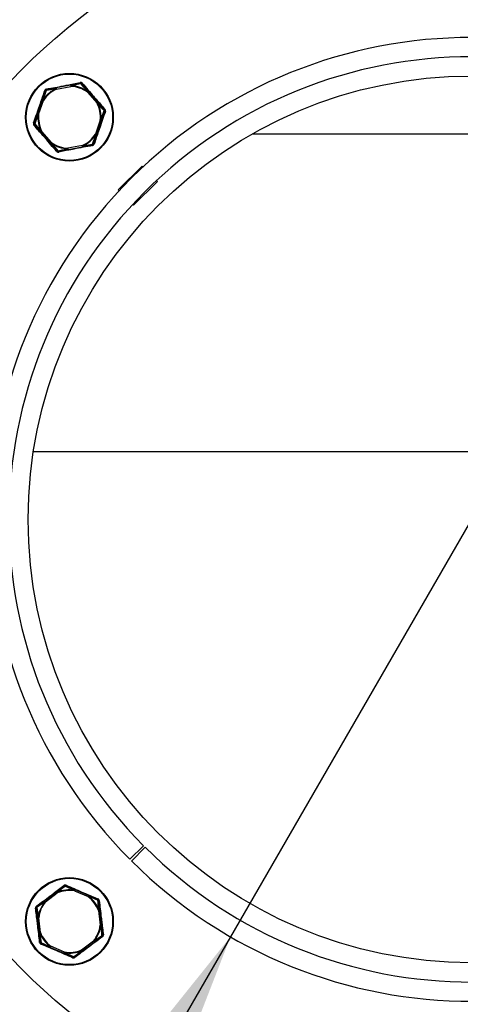
# Model space of a CAD drawing. Units: millimetres. Extents: x 5 to 204, y 14 to 280.
# Drawn here: x 61 to 70, y 71 to 91 of the extents above; entities that cross this region are included whole.
import ezdxf

# ---------------------------------------------------------------- set-up
doc = ezdxf.new("R2010")
doc.units = ezdxf.units.MM
doc.layers.add('FORMAT', color=7, linetype='Continuous')
doc.styles.add('SLDTEXTSTYLE1', font='TXT', dxfattribs={"width": 0.605})
doc.dimstyles.new('SLDDIMSTYLE4', dxfattribs={"dimtxt": 3.5, "dimasz": 3.302, "dimexe": 0, "dimexo": 0.0625, "dimgap": 0.875, "dimtad": 1, "dimdec": 1, "dimlfac": 10, "dimrnd": 1e-09, "dimzin": 12, "dimdsep": 46, "dimtxsty": 'SLDTEXTSTYLE1', "dimsah": 1, "dimcen": 0, "dimadec": 0, "dimazin": 3, "dimtfac": 1, "dimtdec": 1, "dimtmove": 0, "dimatfit": 3, "dimfxl": 0, "dimfrac": 2, "dimtolj": 1, "dimtzin": 12, "dimarcsym": 0})

# ---------------------------------------------------------------- blocks, each defined once
blk = doc.blocks.new('_D_16')
at = {"layer": 'FORMAT'}
for p, q in [((75.563, 89.508), (90.147, 114.767)), ((75.563, 89.508), (65.563, 72.187)), ((65.563, 72.187), (63.413, 68.464))]:
    blk.add_line(p, q, dxfattribs=at)
for points in [[(75.563, 89.508), (77.654, 92.114), (76.775, 92.622)], [(65.563, 72.187), (63.473, 69.582), (64.352, 69.074)]]:
    blk.add_solid(points, dxfattribs=at)
at = {"layer": 'FORMAT', "char_height": 3.5, "attachment_point": 1, "rotation": 60, "style": 'SLDTEXTSTYLE1'}
for s, insert in [('200', (82.229, 110.077)), ('%%c', (79.686, 105.653))]:
    blk.add_mtext(s, dxfattribs=dict(at, insert=insert))

msp = doc.modelspace()

# ---------------------------------------------------------------- linework, layer by layer
at = {"color": 7, "linetype": 'Continuous', "lineweight": 25}
for p, q in [((62.247, 89.859), (61.947, 89.801)), ((61.952, 89.777), (62.251, 89.834)), ((62.593, 89.716), (62.792, 89.485)), ((62.811, 89.502), (62.611, 89.732)), ((61.655, 89.549), (61.556, 89.261)), ((61.579, 89.253), (61.679, 89.54)), ((62.86, 89.131), (62.76, 88.843)), ((62.784, 88.835), (62.884, 89.122)), ((61.628, 88.882), (61.647, 88.898)), ((61.628, 88.882), (61.828, 88.651)), ((61.847, 88.667), (61.647, 88.898)), ((66.02, 88.848), (75.107, 88.848)), ((61.828, 88.651), (61.847, 88.667)), ((62.487, 88.606), (62.188, 88.549)), ((62.188, 88.549), (62.192, 88.524)), ((62.192, 88.524), (62.492, 88.582)), ((63.231, 87.685), (63.726, 88.18)), ((63.726, 88.18), (63.744, 88.162)), ((64.044, 87.862), (63.549, 87.367)), ((64.027, 87.879), (64.044, 87.862)), ((63.249, 87.667), (63.231, 87.685)), ((63.549, 87.367), (63.532, 87.384)), ((79.656, 82.252), (61.471, 82.252)), ((63.475, 73.794), (63.758, 74.076)), ((63.792, 74.043), (63.51, 73.759)), ((62.615, 73.042), (62.335, 73.161)), ((61.951, 73.115), (61.708, 72.932)), ((61.723, 72.912), (61.966, 73.095)), ((62.325, 73.138), (62.605, 73.019)), ((61.556, 72.577), (61.592, 72.275)), ((61.617, 72.278), (61.581, 72.58)), ((62.822, 72.73), (62.858, 72.427)), ((62.883, 72.43), (62.847, 72.733)), ((61.824, 71.966), (62.104, 71.846)), ((62.114, 71.869), (61.834, 71.989)), ((62.716, 72.095), (62.473, 71.912)), ((62.488, 71.892), (62.731, 72.075)), ((62.104, 71.846), (62.114, 71.869))]:
    msp.add_line(p, q, dxfattribs=at)
at = {"color": 7, "linetype": 'Continuous', "lineweight": 25, "flags": 128}
for points in [[(61.724, 89.746), (61.724, 89.746), (61.725, 89.747), (61.727, 89.748), (61.729, 89.748), (61.731, 89.748), (61.733, 89.748), (61.736, 89.747), (61.739, 89.747)], [(61.739, 89.747), (61.739, 89.75), (61.739, 89.753), (61.739, 89.755), (61.74, 89.757), (61.74, 89.759), (61.741, 89.761), (61.742, 89.761), (61.743, 89.762)], [(61.952, 89.777), (61.951, 89.781), (61.95, 89.786), (61.95, 89.79), (61.949, 89.794), (61.948, 89.797), (61.948, 89.799), (61.948, 89.801), (61.947, 89.801)], [(61.947, 89.788), (61.948, 89.787), (61.948, 89.785), (61.949, 89.784), (61.949, 89.783), (61.95, 89.781), (61.951, 89.78), (61.951, 89.778), (61.952, 89.777)], [(62.247, 89.859), (62.247, 89.858), (62.247, 89.857), (62.248, 89.854), (62.248, 89.851), (62.249, 89.848), (62.25, 89.843), (62.251, 89.839), (62.251, 89.834)], [(62.451, 89.898), (62.452, 89.898), (62.454, 89.897), (62.455, 89.896), (62.456, 89.895), (62.457, 89.893), (62.458, 89.891), (62.459, 89.888), (62.46, 89.885)], [(62.46, 89.885), (62.463, 89.887), (62.465, 89.888), (62.468, 89.889), (62.47, 89.89), (62.472, 89.89), (62.473, 89.891), (62.474, 89.89), (62.475, 89.89)], [(62.593, 89.716), (62.596, 89.719), (62.6, 89.722), (62.603, 89.725), (62.606, 89.727), (62.608, 89.729), (62.61, 89.731), (62.611, 89.732), (62.611, 89.732)], [(61.655, 89.549), (61.656, 89.548), (61.657, 89.548), (61.659, 89.547), (61.662, 89.546), (61.666, 89.545), (61.67, 89.544), (61.674, 89.542), (61.679, 89.54)], [(61.679, 89.54), (61.678, 89.541), (61.676, 89.542), (61.675, 89.543), (61.674, 89.544), (61.672, 89.545), (61.671, 89.546), (61.67, 89.546), (61.669, 89.547)], [(62.792, 89.485), (62.796, 89.488), (62.799, 89.492), (62.802, 89.494), (62.805, 89.497), (62.808, 89.499), (62.809, 89.5), (62.81, 89.501), (62.811, 89.502)], [(62.792, 89.485), (62.793, 89.486), (62.795, 89.487), (62.796, 89.487), (62.798, 89.488), (62.799, 89.489), (62.8, 89.49), (62.802, 89.49), (62.803, 89.491)], [(62.947, 89.344), (62.948, 89.343), (62.948, 89.342), (62.947, 89.34), (62.947, 89.339), (62.946, 89.337), (62.944, 89.335), (62.943, 89.332), (62.941, 89.33)], [(62.941, 89.33), (62.943, 89.328), (62.946, 89.327), (62.948, 89.326), (62.95, 89.324), (62.951, 89.323), (62.952, 89.322), (62.952, 89.32), (62.952, 89.319)], [(61.556, 89.261), (61.556, 89.261), (61.557, 89.26), (61.56, 89.259), (61.562, 89.258), (61.566, 89.257), (61.57, 89.256), (61.575, 89.254), (61.579, 89.253)], [(61.567, 89.254), (61.568, 89.254), (61.57, 89.253), (61.571, 89.253), (61.573, 89.253), (61.574, 89.253), (61.576, 89.253), (61.578, 89.253), (61.579, 89.253)], [(62.86, 89.131), (62.865, 89.129), (62.869, 89.127), (62.873, 89.126), (62.877, 89.125), (62.88, 89.124), (62.882, 89.123), (62.883, 89.123), (62.884, 89.122)], [(62.872, 89.129), (62.871, 89.13), (62.87, 89.13), (62.868, 89.13), (62.866, 89.13), (62.865, 89.13), (62.863, 89.13), (62.862, 89.13), (62.86, 89.131)], [(61.499, 89.053), (61.496, 89.055), (61.493, 89.056), (61.491, 89.058), (61.49, 89.059), (61.488, 89.06), (61.488, 89.062), (61.487, 89.063), (61.487, 89.064)], [(61.492, 89.039), (61.491, 89.04), (61.491, 89.041), (61.492, 89.043), (61.492, 89.045), (61.493, 89.046), (61.495, 89.049), (61.497, 89.051), (61.499, 89.053)], [(61.647, 88.898), (61.646, 88.897), (61.644, 88.896), (61.643, 88.896), (61.641, 88.895), (61.64, 88.894), (61.639, 88.894), (61.637, 88.893), (61.636, 88.892)], [(62.76, 88.843), (62.765, 88.841), (62.769, 88.84), (62.773, 88.838), (62.777, 88.837), (62.78, 88.836), (62.782, 88.835), (62.783, 88.835), (62.784, 88.835)], [(62.76, 88.843), (62.761, 88.842), (62.763, 88.841), (62.764, 88.84), (62.766, 88.839), (62.767, 88.838), (62.768, 88.838), (62.769, 88.837), (62.771, 88.836)], [(61.839, 88.657), (61.84, 88.658), (61.841, 88.66), (61.842, 88.661), (61.843, 88.662), (61.844, 88.663), (61.845, 88.665), (61.846, 88.666), (61.847, 88.667)], [(61.979, 88.498), (61.976, 88.496), (61.974, 88.495), (61.971, 88.494), (61.969, 88.493), (61.968, 88.493), (61.966, 88.493), (61.965, 88.493), (61.964, 88.493)], [(61.988, 88.485), (61.987, 88.485), (61.986, 88.486), (61.985, 88.487), (61.983, 88.488), (61.982, 88.49), (61.981, 88.492), (61.98, 88.495), (61.979, 88.498)], [(62.492, 88.595), (62.492, 88.596), (62.491, 88.598), (62.49, 88.599), (62.49, 88.601), (62.489, 88.602), (62.488, 88.604), (62.488, 88.605), (62.487, 88.606)], [(62.487, 88.606), (62.488, 88.602), (62.489, 88.597), (62.49, 88.593), (62.49, 88.589), (62.491, 88.586), (62.491, 88.584), (62.492, 88.582), (62.492, 88.582)], [(62.7, 88.636), (62.7, 88.633), (62.7, 88.63), (62.7, 88.628), (62.699, 88.626), (62.699, 88.624), (62.698, 88.623), (62.697, 88.622), (62.696, 88.621)], [(62.715, 88.638), (62.715, 88.637), (62.714, 88.636), (62.712, 88.636), (62.711, 88.635), (62.708, 88.635), (62.706, 88.635), (62.703, 88.636), (62.7, 88.636)], [(62.118, 73.24), (62.119, 73.241), (62.12, 73.241), (62.122, 73.24), (62.124, 73.239), (62.125, 73.238), (62.127, 73.237), (62.13, 73.235), (62.132, 73.233)], [(62.132, 73.233), (62.133, 73.235), (62.135, 73.238), (62.137, 73.24), (62.138, 73.241), (62.14, 73.242), (62.141, 73.243), (62.142, 73.243), (62.143, 73.243)], [(62.325, 73.138), (62.327, 73.143), (62.329, 73.147), (62.33, 73.151), (62.332, 73.155), (62.333, 73.158), (62.334, 73.16), (62.335, 73.161), (62.335, 73.161)], [(61.951, 73.115), (61.952, 73.115), (61.953, 73.114), (61.954, 73.112), (61.956, 73.109), (61.958, 73.106), (61.961, 73.103), (61.964, 73.099), (61.966, 73.095)], [(61.966, 73.095), (61.966, 73.097), (61.965, 73.098), (61.965, 73.1), (61.964, 73.101), (61.963, 73.103), (61.963, 73.104), (61.962, 73.105), (61.962, 73.107)], [(62.605, 73.019), (62.607, 73.023), (62.609, 73.028), (62.611, 73.032), (62.612, 73.035), (62.613, 73.038), (62.614, 73.04), (62.615, 73.041), (62.615, 73.042)], [(62.605, 73.019), (62.606, 73.02), (62.607, 73.021), (62.608, 73.023), (62.609, 73.024), (62.61, 73.025), (62.611, 73.026), (62.612, 73.028), (62.613, 73.029)], [(62.807, 72.96), (62.808, 72.959), (62.808, 72.958), (62.809, 72.957), (62.809, 72.955), (62.809, 72.953), (62.808, 72.95), (62.808, 72.947), (62.807, 72.944)], [(62.807, 72.944), (62.81, 72.944), (62.813, 72.944), (62.815, 72.944), (62.817, 72.943), (62.819, 72.942), (62.821, 72.942), (62.821, 72.941), (62.822, 72.94)], [(61.531, 72.784), (61.531, 72.785), (61.532, 72.786), (61.533, 72.787), (61.534, 72.788), (61.536, 72.789), (61.539, 72.79), (61.541, 72.791), (61.544, 72.792)], [(61.544, 72.792), (61.543, 72.795), (61.542, 72.798), (61.541, 72.8), (61.54, 72.802), (61.54, 72.804), (61.54, 72.805), (61.54, 72.807), (61.541, 72.807)], [(61.723, 72.912), (61.72, 72.916), (61.717, 72.92), (61.714, 72.924), (61.712, 72.927), (61.71, 72.929), (61.709, 72.931), (61.708, 72.932), (61.708, 72.932)], [(61.713, 72.92), (61.714, 72.919), (61.715, 72.919), (61.716, 72.918), (61.718, 72.917), (61.719, 72.916), (61.72, 72.915), (61.721, 72.913), (61.723, 72.912)], [(61.556, 72.577), (61.557, 72.577), (61.558, 72.578), (61.56, 72.578), (61.563, 72.578), (61.567, 72.579), (61.571, 72.579), (61.576, 72.58), (61.581, 72.58)], [(61.581, 72.58), (61.579, 72.581), (61.578, 72.581), (61.576, 72.581), (61.574, 72.581), (61.573, 72.581), (61.571, 72.581), (61.57, 72.582), (61.568, 72.582)], [(62.834, 72.734), (62.832, 72.734), (62.831, 72.733), (62.829, 72.733), (62.828, 72.732), (62.826, 72.732), (62.825, 72.731), (62.823, 72.73), (62.822, 72.73)], [(62.822, 72.73), (62.827, 72.73), (62.831, 72.731), (62.836, 72.732), (62.839, 72.732), (62.843, 72.732), (62.845, 72.733), (62.846, 72.733), (62.847, 72.733)], [(62.858, 72.427), (62.863, 72.428), (62.868, 72.428), (62.872, 72.429), (62.876, 72.429), (62.879, 72.43), (62.881, 72.43), (62.883, 72.43), (62.883, 72.43)], [(62.858, 72.427), (62.86, 72.427), (62.862, 72.427), (62.863, 72.427), (62.865, 72.427), (62.866, 72.426), (62.868, 72.426), (62.869, 72.426), (62.871, 72.426)], [(61.592, 72.275), (61.593, 72.275), (61.594, 72.275), (61.597, 72.275), (61.6, 72.276), (61.604, 72.276), (61.608, 72.277), (61.612, 72.277), (61.617, 72.278)], [(62.908, 72.223), (62.908, 72.222), (62.907, 72.221), (62.906, 72.22), (62.905, 72.219), (62.903, 72.218), (62.9, 72.217), (62.898, 72.216), (62.895, 72.215)], [(62.895, 72.215), (62.896, 72.213), (62.897, 72.21), (62.898, 72.208), (62.899, 72.206), (62.899, 72.204), (62.899, 72.202), (62.899, 72.201), (62.898, 72.2)], [(61.632, 72.063), (61.629, 72.063), (61.626, 72.064), (61.624, 72.064), (61.622, 72.065), (61.62, 72.065), (61.619, 72.066), (61.618, 72.067), (61.617, 72.068)], [(61.632, 72.048), (61.632, 72.048), (61.631, 72.049), (61.631, 72.051), (61.631, 72.053), (61.631, 72.055), (61.631, 72.058), (61.631, 72.06), (61.632, 72.063)], [(61.824, 71.966), (61.824, 71.966), (61.825, 71.968), (61.826, 71.97), (61.827, 71.973), (61.829, 71.976), (61.83, 71.98), (61.832, 71.984), (61.834, 71.989)], [(62.726, 72.087), (62.725, 72.088), (62.724, 72.089), (62.723, 72.09), (62.721, 72.091), (62.72, 72.092), (62.719, 72.093), (62.718, 72.094), (62.716, 72.095)], [(62.716, 72.095), (62.719, 72.091), (62.722, 72.088), (62.725, 72.084), (62.727, 72.081), (62.729, 72.079), (62.73, 72.077), (62.731, 72.076), (62.731, 72.075)], [(62.112, 71.857), (62.112, 71.858), (62.113, 71.86), (62.113, 71.861), (62.113, 71.863), (62.113, 71.864), (62.114, 71.866), (62.114, 71.868), (62.114, 71.869)], [(62.307, 71.775), (62.306, 71.772), (62.304, 71.77), (62.303, 71.768), (62.301, 71.766), (62.3, 71.765), (62.298, 71.764), (62.297, 71.764), (62.296, 71.764)], [(62.321, 71.767), (62.32, 71.767), (62.319, 71.767), (62.317, 71.767), (62.316, 71.768), (62.314, 71.769), (62.312, 71.771), (62.31, 71.773), (62.307, 71.775)], [(62.473, 71.912), (62.473, 71.911), (62.474, 71.909), (62.475, 71.908), (62.475, 71.906), (62.476, 71.905), (62.476, 71.904), (62.477, 71.902), (62.478, 71.901)], [(62.488, 71.892), (62.487, 71.893), (62.487, 71.894), (62.485, 71.896), (62.483, 71.898), (62.481, 71.901), (62.478, 71.905), (62.476, 71.909), (62.473, 71.912)]]:
    msp.add_lwpolyline(points, dxfattribs=at)
at = {"color": 7, "linetype": 'Continuous', "lineweight": 25}
for centre, radius in [((70.563, 80.848), 13.2), ((62.22, 89.192), 0.91), ((62.22, 89.192), 0.896), ((70.563, 80.848), 9.2), ((62.22, 72.504), 0.91), ((62.22, 72.504), 0.896)]:
    msp.add_circle(centre, radius, dxfattribs=at)
for centre, radius, start, end in [((70.563, 80.848), 10, 225.1432, 224.8568), ((70.563, 80.848), 9.6, 225.1432, 224.8568), ((62.463, 89.914), 0.0197, 183.7325, 233.2329), ((62.22, 89.192), 0.656, 114.5622, 147.1631), ((62.22, 89.192), 0.643, 114.5622, 147.1631), ((61.716, 89.764), 0.0197, 243.7343, 293.233), ((61.747, 89.737), 0.025, 100.8626, 160.8626), ((61.726, 89.772), 0.0197, 328.5031, 17.9957), ((61.967, 89.794), 0.0209, 159.4498, 196.3296), ((62.231, 89.845), 0.0209, 5.4051, 42.2452), ((61.277, 89.889), 0.976, 356.7904, 357.5245), ((62.22, 89.192), 0.643, 54.5622, 87.1631), ((62.22, 89.192), 0.656, 54.5622, 87.1631), ((62.456, 89.873), 0.025, 40.8626, 100.8626), ((62.476, 89.909), 0.0196, 268.4849, 317.9977), ((70.777, 83.898), 10.041, 144.5255, 144.5968), ((62.615, 89.711), 0.0208, 99.4472, 136.346), ((61.66, 89.528), 0.0208, 65.3854, 102.2751), ((62.791, 89.508), 0.0209, 305.3989, 342.2494), ((62.22, 89.192), 0.643, 354.5622, 27.1631), ((62.22, 89.192), 0.656, 354.5622, 27.1631), ((62.967, 89.342), 0.0197, 123.729, 173.2232), ((62.928, 89.328), 0.025, 340.8626, 40.8626), ((62.969, 89.329), 0.0197, 208.4953, 257.9953), ((61.572, 89.274), 0.0209, 219.4723, 256.3222), ((62.22, 89.192), 0.656, 174.5622, 207.1631), ((62.22, 89.192), 0.643, 174.5622, 207.1631), ((62.867, 89.109), 0.0209, 39.4723, 76.3222), ((61.47, 89.054), 0.0197, 28.498, 77.9946), ((61.472, 89.042), 0.0197, 303.7569, 353.213), ((61.511, 89.056), 0.025, 160.8626, 220.8626), ((61.648, 88.875), 0.0209, 125.4152, 162.235), ((62.22, 89.192), 0.643, 294.5622, 327.1631), ((62.22, 89.192), 0.656, 294.5622, 327.1631), ((62.779, 88.855), 0.0208, 245.3884, 282.2753), ((61.824, 88.672), 0.0209, 279.4608, 316.3174), ((62.22, 89.192), 0.656, 234.5622, 267.1631), ((62.22, 89.192), 0.643, 234.5622, 267.1631), ((61.964, 88.474), 0.0196, 88.487, 137.9981), ((61.983, 88.51), 0.025, 220.8626, 280.8626), ((61.976, 88.469), 0.0196, 3.7239, 53.2415), ((63.306, 88.487), 1.12, 176.8378, 177.4771), ((62.208, 88.539), 0.0208, 185.3824, 222.2916), ((62.472, 88.589), 0.0209, 339.4511, 16.3284), ((62.713, 88.611), 0.0197, 148.5031, 197.9957), ((62.692, 88.646), 0.025, 280.8626, 340.8626), ((62.723, 88.62), 0.0196, 63.7275, 113.2418), ((62.22, 72.504), 0.656, 80.5694, 113.1704), ((62.22, 72.504), 0.643, 80.5694, 113.1704), ((62.122, 73.26), 0.0196, 209.716, 259.2593), ((62.133, 73.22), 0.025, 66.8699, 126.8699), ((62.135, 73.261), 0.0196, 294.4799, 344.0024), ((62.644, 73.092), 0.322, 169.4616, 171.6856), ((62.347, 73.144), 0.0209, 125.4654, 162.3352), ((61.944, 73.096), 0.0209, 31.4045, 68.2816), ((62.22, 72.504), 0.643, 20.5694, 53.1704), ((62.594, 73.039), 0.0209, 331.4276, 8.2475), ((62.22, 72.504), 0.656, 20.5694, 53.1704), ((62.825, 72.966), 0.0196, 149.7078, 199.2758), ((62.797, 72.937), 0.025, 6.8699, 66.8699), ((61.516, 72.797), 0.0196, 269.7284, 319.2514), ((61.556, 72.787), 0.025, 126.8699, 186.8699), ((61.521, 72.809), 0.0196, 354.4653, 44.0291), ((62.22, 72.504), 0.656, 140.5694, 173.1704), ((62.22, 72.504), 0.643, 140.5694, 173.1704), ((61.728, 72.934), 0.0209, 185.4585, 222.3325), ((62.833, 72.956), 0.0196, 234.4983, 284.0073), ((61.569, 72.561), 0.0209, 91.4005, 128.2815), ((62.838, 72.714), 0.0208, 65.4551, 102.3405), ((62.22, 72.504), 0.643, 320.5694, 353.1704), ((62.22, 72.504), 0.656, 320.5694, 353.1704), ((62.87, 72.447), 0.0209, 271.4033, 308.2666), ((61.601, 72.294), 0.0208, 245.4535, 282.3578), ((58.935, 79.407), 7.617, 290.525, 290.619), ((62.22, 72.504), 0.656, 200.5694, 233.1704), ((62.22, 72.504), 0.643, 200.5694, 233.1704), ((62.883, 72.22), 0.025, 306.8699, 6.8699), ((62.918, 72.198), 0.0196, 174.4668, 224.0276), ((62.923, 72.211), 0.0196, 89.7414, 139.2478), ((61.606, 72.052), 0.0196, 54.4839, 104.0116), ((61.642, 72.071), 0.025, 186.8699, 246.8699), ((61.614, 72.041), 0.0196, 329.7065, 19.2761), ((61.845, 71.969), 0.0208, 151.3566, 188.3185), ((71.667, 64.618), 12.289, 143.1419, 143.2002), ((62.711, 72.073), 0.0209, 5.4585, 42.3325), ((62.092, 71.863), 0.0208, 305.4407, 342.3599), ((62.22, 72.504), 0.656, 260.5694, 293.1704), ((62.22, 72.504), 0.643, 260.5694, 293.1704), ((62.304, 71.746), 0.0196, 114.4757, 164.0223), ((62.306, 71.787), 0.025, 246.8699, 306.8699), ((62.317, 71.748), 0.0196, 29.7337, 79.2416), ((62.495, 71.912), 0.0209, 211.4191, 248.2572)]:
    msp.add_arc(centre, radius, start, end, dxfattribs=at)
for points, knots in [([(61.745, 89.778), (61.802, 89.789), (61.917, 89.81), (62.06, 89.837), (62.19, 89.863), (62.307, 89.885), (62.398, 89.903), (62.444, 89.912)], [0, 0, 0, 0, 0.248437, 0.499655, 0.606002, 0.802279, 1, 1, 1, 1]), ([(62.49, 89.896), (62.489, 89.898), (62.484, 89.903), (62.474, 89.909), (62.459, 89.914), (62.449, 89.913), (62.444, 89.912)], [0, 0, 0, 0, 0.106792, 0.40031, 0.700066, 1, 1, 1, 1]), ([(61.474, 89.074), (61.493, 89.128), (61.532, 89.239), (61.58, 89.375), (61.623, 89.501), (61.662, 89.614), (61.692, 89.702), (61.707, 89.746)], [0, 0, 0, 0, 0.2474483, 0.4976446, 0.6044848, 0.8015098, 1, 1, 1, 1]), ([(61.655, 89.549), (61.659, 89.56), (61.682, 89.626), (61.705, 89.691), (61.724, 89.746)], [0, 0, 0, 0, 0.166179, 1, 1, 1, 1]), ([(61.739, 89.747), (61.72, 89.692), (61.696, 89.626), (61.673, 89.558), (61.669, 89.547)], [0, 0, 0, 0, 0.833413, 1, 1, 1, 1]), ([(61.745, 89.778), (61.743, 89.778), (61.736, 89.776), (61.725, 89.771), (61.714, 89.76), (61.709, 89.751), (61.707, 89.746)], [0, 0, 0, 0, 0.106757, 0.40027, 0.700057, 1, 1, 1, 1]), ([(61.947, 89.788), (61.936, 89.786), (61.865, 89.772), (61.797, 89.758), (61.739, 89.747)], [0, 0, 0, 0, 0.163167, 1, 1, 1, 1]), ([(61.743, 89.762), (61.799, 89.773), (61.867, 89.786), (61.936, 89.799), (61.947, 89.801)], [0, 0, 0, 0, 0.837235, 1, 1, 1, 1]), ([(62.247, 89.859), (62.258, 89.861), (62.328, 89.874), (62.395, 89.887), (62.451, 89.898)], [0, 0, 0, 0, 0.169188, 1, 1, 1, 1]), ([(62.46, 89.885), (62.403, 89.875), (62.334, 89.862), (62.264, 89.849), (62.252, 89.847)], [0, 0, 0, 0, 0.830386, 1, 1, 1, 1]), ([(62.6, 89.726), (62.592, 89.735), (62.545, 89.789), (62.499, 89.841), (62.46, 89.885)], [0, 0, 0, 0, 0.165473, 1, 1, 1, 1]), ([(62.475, 89.89), (62.513, 89.846), (62.558, 89.794), (62.604, 89.741), (62.611, 89.732)], [0, 0, 0, 0, 0.834942, 1, 1, 1, 1]), ([(62.49, 89.896), (62.528, 89.852), (62.604, 89.763), (62.699, 89.653), (62.785, 89.553), (62.864, 89.463), (62.925, 89.393), (62.956, 89.358)], [0, 0, 0, 0, 0.247449, 0.497643, 0.604483, 0.801507, 1, 1, 1, 1]), ([(62.811, 89.502), (62.818, 89.493), (62.865, 89.439), (62.91, 89.387), (62.947, 89.344)], [0, 0, 0, 0, 0.166175, 1, 1, 1, 1]), ([(62.965, 89.31), (62.946, 89.255), (62.907, 89.145), (62.859, 89.008), (62.816, 88.882), (62.777, 88.769), (62.747, 88.681), (62.732, 88.637)], [0, 0, 0, 0, 0.247448, 0.497645, 0.604485, 0.80151, 1, 1, 1, 1]), ([(62.941, 89.33), (62.903, 89.374), (62.857, 89.428), (62.811, 89.482), (62.803, 89.491)], [0, 0, 0, 0, 0.833407, 1, 1, 1, 1]), ([(62.872, 89.129), (62.876, 89.141), (62.899, 89.208), (62.922, 89.275), (62.941, 89.33)], [0, 0, 0, 0, 0.165466, 1, 1, 1, 1]), ([(62.952, 89.319), (62.933, 89.265), (62.911, 89.2), (62.887, 89.133), (62.884, 89.122)], [0, 0, 0, 0, 0.834948, 1, 1, 1, 1]), ([(62.965, 89.31), (62.966, 89.311), (62.968, 89.318), (62.969, 89.33), (62.965, 89.345), (62.959, 89.354), (62.956, 89.358)], [0, 0, 0, 0, 0.106786, 0.400288, 0.700055, 1, 1, 1, 1]), ([(61.487, 89.064), (61.506, 89.118), (61.529, 89.183), (61.552, 89.25), (61.556, 89.261)], [0, 0, 0, 0, 0.834948, 1, 1, 1, 1]), ([(61.567, 89.254), (61.563, 89.243), (61.54, 89.175), (61.517, 89.109), (61.499, 89.053)], [0, 0, 0, 0, 0.165467, 1, 1, 1, 1]), ([(61.474, 89.074), (61.473, 89.072), (61.471, 89.065), (61.471, 89.053), (61.474, 89.038), (61.48, 89.029), (61.483, 89.025)], [0, 0, 0, 0, 0.106776, 0.400269, 0.700034, 1, 1, 1, 1]), ([(61.949, 88.487), (61.911, 88.531), (61.835, 88.62), (61.741, 88.73), (61.654, 88.83), (61.575, 88.92), (61.514, 88.99), (61.483, 89.025)], [0, 0, 0, 0, 0.247447, 0.497645, 0.604485, 0.80151, 1, 1, 1, 1]), ([(61.628, 88.882), (61.621, 88.89), (61.575, 88.944), (61.53, 88.996), (61.492, 89.039)], [0, 0, 0, 0, 0.166175, 1, 1, 1, 1]), ([(61.499, 89.053), (61.536, 89.009), (61.582, 88.956), (61.628, 88.901), (61.636, 88.892)], [0, 0, 0, 0, 0.833417, 1, 1, 1, 1]), ([(62.7, 88.636), (62.719, 88.691), (62.743, 88.757), (62.767, 88.825), (62.771, 88.836)], [0, 0, 0, 0, 0.833415, 1, 1, 1, 1]), ([(62.784, 88.835), (62.78, 88.823), (62.757, 88.757), (62.734, 88.692), (62.715, 88.638)], [0, 0, 0, 0, 0.166177, 1, 1, 1, 1]), ([(61.964, 88.493), (61.926, 88.537), (61.881, 88.589), (61.835, 88.642), (61.828, 88.651)], [0, 0, 0, 0, 0.834942, 1, 1, 1, 1]), ([(61.839, 88.657), (61.847, 88.648), (61.894, 88.594), (61.94, 88.542), (61.979, 88.498)], [0, 0, 0, 0, 0.165464, 1, 1, 1, 1]), ([(61.949, 88.487), (61.95, 88.486), (61.955, 88.481), (61.965, 88.474), (61.98, 88.469), (61.99, 88.47), (61.996, 88.471)], [0, 0, 0, 0, 0.106792, 0.400307, 0.700066, 1, 1, 1, 1]), ([(61.979, 88.498), (62.037, 88.509), (62.105, 88.521), (62.176, 88.534), (62.187, 88.537)], [0, 0, 0, 0, 0.836835, 1, 1, 1, 1]), ([(62.192, 88.524), (62.181, 88.522), (62.112, 88.509), (62.044, 88.496), (61.988, 88.485)], [0, 0, 0, 0, 0.162776, 1, 1, 1, 1]), ([(62.695, 88.605), (62.631, 88.593), (62.504, 88.569), (62.351, 88.54), (62.222, 88.515), (62.117, 88.495), (62.036, 88.479), (61.996, 88.471)], [0, 0, 0, 0, 0.274243, 0.552399, 0.647252, 0.823133, 1, 1, 1, 1]), ([(62.492, 88.595), (62.504, 88.597), (62.574, 88.611), (62.643, 88.625), (62.7, 88.636)], [0, 0, 0, 0, 0.169602, 1, 1, 1, 1]), ([(62.696, 88.621), (62.64, 88.61), (62.573, 88.597), (62.503, 88.584), (62.492, 88.582)], [0, 0, 0, 0, 0.830812, 1, 1, 1, 1]), ([(62.695, 88.605), (62.696, 88.605), (62.703, 88.607), (62.714, 88.612), (62.726, 88.623), (62.73, 88.632), (62.732, 88.637)], [0, 0, 0, 0, 0.106757, 0.400269, 0.700051, 1, 1, 1, 1]), ([(61.535, 72.823), (61.582, 72.858), (61.677, 72.928), (61.793, 73.014), (61.899, 73.094), (61.994, 73.166), (62.068, 73.222), (62.105, 73.25)], [0, 0, 0, 0, 0.248435, 0.499657, 0.605999, 0.802278, 1, 1, 1, 1]), ([(61.951, 73.115), (61.961, 73.122), (62.017, 73.165), (62.072, 73.206), (62.118, 73.24)], [0, 0, 0, 0, 0.169191, 1, 1, 1, 1]), ([(62.132, 73.233), (62.085, 73.198), (62.029, 73.157), (61.971, 73.114), (61.962, 73.107)], [0, 0, 0, 0, 0.830395, 1, 1, 1, 1]), ([(62.154, 73.256), (62.152, 73.256), (62.146, 73.259), (62.134, 73.261), (62.118, 73.258), (62.109, 73.253), (62.105, 73.25)], [0, 0, 0, 0, 0.106815, 0.40031, 0.70006, 1, 1, 1, 1]), ([(62.327, 73.151), (62.316, 73.155), (62.25, 73.183), (62.186, 73.21), (62.132, 73.233)], [0, 0, 0, 0, 0.16547, 1, 1, 1, 1]), ([(62.143, 73.243), (62.196, 73.221), (62.259, 73.194), (62.324, 73.166), (62.335, 73.161)], [0, 0, 0, 0, 0.834948, 1, 1, 1, 1]), ([(62.154, 73.256), (62.207, 73.233), (62.314, 73.186), (62.448, 73.129), (62.569, 73.077), (62.68, 73.03), (62.765, 72.994), (62.808, 72.976)], [0, 0, 0, 0, 0.247445, 0.497643, 0.604482, 0.80151, 1, 1, 1, 1]), ([(62.807, 72.944), (62.753, 72.968), (62.689, 72.996), (62.624, 73.024), (62.613, 73.029)], [0, 0, 0, 0, 0.833423, 1, 1, 1, 1]), ([(62.615, 73.042), (62.626, 73.037), (62.691, 73.009), (62.754, 72.982), (62.807, 72.96)], [0, 0, 0, 0, 0.166181, 1, 1, 1, 1]), ([(62.834, 72.734), (62.832, 72.746), (62.823, 72.817), (62.814, 72.886), (62.807, 72.944)], [0, 0, 0, 0, 0.165461, 1, 1, 1, 1]), ([(62.838, 72.937), (62.838, 72.939), (62.837, 72.945), (62.832, 72.957), (62.822, 72.969), (62.813, 72.974), (62.808, 72.976)], [0, 0, 0, 0, 0.106762, 0.400267, 0.700054, 1, 1, 1, 1]), ([(61.535, 72.823), (61.534, 72.822), (61.529, 72.818), (61.521, 72.808), (61.516, 72.793), (61.516, 72.783), (61.516, 72.778)], [0, 0, 0, 0, 0.106754, 0.400295, 0.700064, 1, 1, 1, 1]), ([(61.601, 72.071), (61.595, 72.129), (61.581, 72.245), (61.564, 72.389), (61.548, 72.52), (61.534, 72.639), (61.522, 72.731), (61.516, 72.778)], [0, 0, 0, 0, 0.247448, 0.497644, 0.604483, 0.801508, 1, 1, 1, 1]), ([(61.556, 72.577), (61.555, 72.589), (61.546, 72.659), (61.538, 72.727), (61.531, 72.784)], [0, 0, 0, 0, 0.16618, 1, 1, 1, 1]), ([(61.541, 72.807), (61.587, 72.842), (61.642, 72.883), (61.699, 72.926), (61.708, 72.932)], [0, 0, 0, 0, 0.837229, 1, 1, 1, 1]), ([(61.713, 72.92), (61.704, 72.913), (61.647, 72.87), (61.591, 72.828), (61.544, 72.792)], [0, 0, 0, 0, 0.16316, 1, 1, 1, 1]), ([(61.544, 72.792), (61.551, 72.734), (61.559, 72.665), (61.567, 72.594), (61.568, 72.582)], [0, 0, 0, 0, 0.833414, 1, 1, 1, 1]), ([(62.822, 72.94), (62.829, 72.883), (62.837, 72.814), (62.845, 72.744), (62.847, 72.733)], [0, 0, 0, 0, 0.83494, 1, 1, 1, 1]), ([(62.838, 72.937), (62.845, 72.879), (62.858, 72.763), (62.875, 72.619), (62.891, 72.487), (62.906, 72.368), (62.917, 72.276), (62.923, 72.23)], [0, 0, 0, 0, 0.247448, 0.497645, 0.604485, 0.80151, 1, 1, 1, 1]), ([(62.895, 72.215), (62.888, 72.273), (62.88, 72.343), (62.872, 72.414), (62.871, 72.426)], [0, 0, 0, 0, 0.833415, 1, 1, 1, 1]), ([(62.883, 72.43), (62.885, 72.419), (62.893, 72.349), (62.901, 72.28), (62.908, 72.223)], [0, 0, 0, 0, 0.166173, 1, 1, 1, 1]), ([(61.617, 72.068), (61.611, 72.125), (61.602, 72.193), (61.594, 72.263), (61.592, 72.275)], [0, 0, 0, 0, 0.834947, 1, 1, 1, 1]), ([(61.606, 72.273), (61.607, 72.262), (61.616, 72.191), (61.625, 72.121), (61.632, 72.063)], [0, 0, 0, 0, 0.165466, 1, 1, 1, 1]), ([(62.904, 72.185), (62.852, 72.146), (62.748, 72.069), (62.623, 71.976), (62.518, 71.897), (62.433, 71.833), (62.367, 71.783), (62.334, 71.758)], [0, 0, 0, 0, 0.274244, 0.552399, 0.647254, 0.823132, 1, 1, 1, 1]), ([(62.726, 72.087), (62.736, 72.095), (62.793, 72.138), (62.849, 72.18), (62.895, 72.215)], [0, 0, 0, 0, 0.16961, 1, 1, 1, 1]), ([(62.898, 72.2), (62.852, 72.166), (62.797, 72.125), (62.741, 72.082), (62.731, 72.075)], [0, 0, 0, 0, 0.83081, 1, 1, 1, 1]), ([(62.904, 72.185), (62.905, 72.186), (62.91, 72.19), (62.918, 72.2), (62.924, 72.215), (62.923, 72.225), (62.923, 72.23)], [0, 0, 0, 0, 0.106796, 0.400275, 0.70004, 1, 1, 1, 1]), ([(61.601, 72.071), (61.602, 72.069), (61.603, 72.062), (61.607, 72.051), (61.617, 72.039), (61.626, 72.034), (61.631, 72.031)], [0, 0, 0, 0, 0.106789, 0.400292, 0.700056, 1, 1, 1, 1]), ([(62.285, 71.752), (62.232, 71.775), (62.125, 71.822), (61.992, 71.879), (61.87, 71.931), (61.759, 71.977), (61.674, 72.013), (61.631, 72.031)], [0, 0, 0, 0, 0.247447, 0.497644, 0.604483, 0.80151, 1, 1, 1, 1]), ([(61.632, 72.063), (61.686, 72.04), (61.75, 72.012), (61.816, 71.984), (61.826, 71.979)], [0, 0, 0, 0, 0.833413, 1, 1, 1, 1]), ([(61.824, 71.966), (61.813, 71.971), (61.749, 71.998), (61.685, 72.025), (61.632, 72.048)], [0, 0, 0, 0, 0.166176, 1, 1, 1, 1]), ([(62.296, 71.764), (62.243, 71.787), (62.18, 71.814), (62.115, 71.842), (62.104, 71.846)], [0, 0, 0, 0, 0.834945, 1, 1, 1, 1]), ([(62.112, 71.857), (62.123, 71.852), (62.189, 71.825), (62.254, 71.797), (62.307, 71.775)], [0, 0, 0, 0, 0.165468, 1, 1, 1, 1]), ([(62.285, 71.752), (62.287, 71.751), (62.293, 71.749), (62.306, 71.747), (62.321, 71.75), (62.33, 71.755), (62.334, 71.758)], [0, 0, 0, 0, 0.106776, 0.400275, 0.700087, 1, 1, 1, 1]), ([(62.307, 71.775), (62.355, 71.81), (62.411, 71.851), (62.468, 71.894), (62.478, 71.901)], [0, 0, 0, 0, 0.836829, 1, 1, 1, 1]), ([(62.488, 71.892), (62.479, 71.886), (62.422, 71.843), (62.367, 71.802), (62.321, 71.767)], [0, 0, 0, 0, 0.162762, 1, 1, 1, 1])]:
    msp.add_open_spline(points, degree=3, knots=knots, dxfattribs=at)

# ---------------------------------------------------------------- dimensions: what is measured, and where the dimension line sits
at = {"layer": 'FORMAT'}
dim = msp.add_diameter_dim_2p(p1=(75.563, 89.508), p2=(65.563, 72.187), dimstyle='SLDDIMSTYLE4', dxfattribs=at)
dim.commit()
dim.dimension.update_dxf_attribs({"geometry": '_D_16', "text_midpoint": (86.924, 109.186), "dimtype": 163})

doc.saveas('drawing.dxf')
